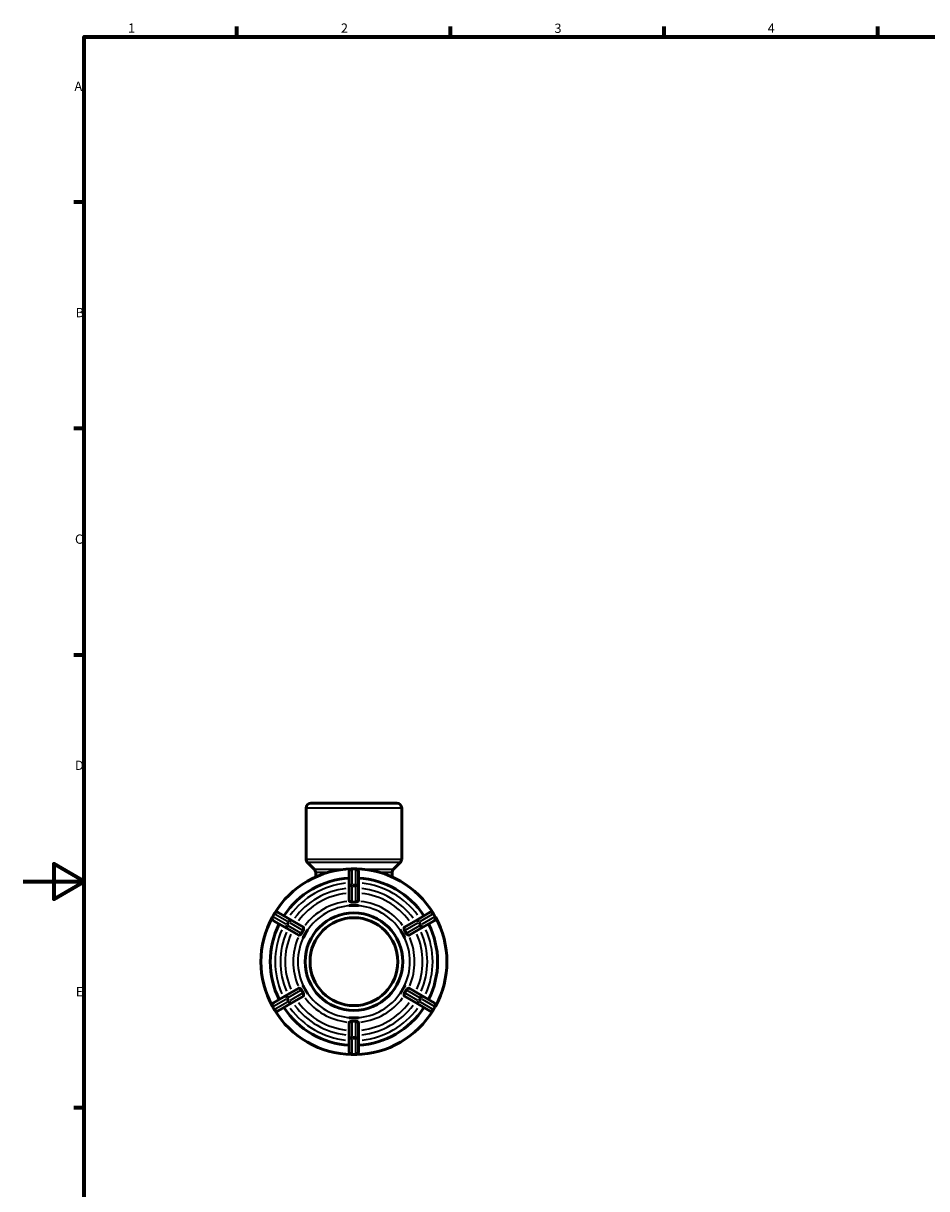
# Model space of a CAD drawing. Units: millimetres. Extents: x 0 to 901, y -218 to 607.
# Drawn here: x 0 to 296, y 196 to 578 of the extents above; entities that cross this region are included whole.
import ezdxf

# ---------------------------------------------------------------- set-up
doc = ezdxf.new("R2010")
doc.units = ezdxf.units.MM
for name, color, linetype, lineweight in [('Border (ANSI)', 7, 'Continuous', 70), ('Visible (ANSI)', 7, 'Continuous', 50), ('Visible Narrow (ANSI)', 7, 'Continuous', 35)]:
    doc.layers.add(name, color=color, linetype=linetype, lineweight=lineweight)
doc.styles.add('Note Text (ANSI)', font='tahoma.ttf')

# ---------------------------------------------------------------- blocks, each defined once
blk = doc.blocks.new('Borders Default Border')
at = {"layer": 'Border (ANSI)'}
for p, q in [((70.08, 574), (70.08, 577.45)), ((140.17, 574), (140.17, 577.45)), ((210.25, 574), (210.25, 577.45)), ((280.33, 574), (280.33, 577.45)), ((20, 519.75), (16.55, 519.75)), ((20, 445.5), (16.55, 445.5)), ((20, 371.25), (16.55, 371.25)), ((20, 222.75), (16.55, 222.75))]:
    blk.add_line(p, q, dxfattribs=at)
at = {"layer": 'Border (ANSI)', "flags": 128}
for points in [[(20, 20), (20, 574), (821, 574), (821, 20), (20, 20)], [(0, 297), (20, 297), (10, 302.77), (10, 291.23), (20, 297)]]:
    blk.add_lwpolyline(points, dxfattribs=at)
at = {"layer": 'Border (ANSI)', "char_height": 3.05, "attachment_point": 7, "style": 'Note Text (ANSI)'}
for s, insert in [('1', (34.35, 574.4)), ('2', (104.2, 574.4)), ('3', (174.26, 574.34)), ('4', (244.23, 574.4)), ('A', (16.78, 555.35)), ('B', (17.15, 481.1)), ('C', (16.95, 406.8)), ('D', (16.96, 332.6)), ('E', (17.21, 258.35))]:
    blk.add_mtext(s, dxfattribs=dict(at, insert=insert))

msp = doc.modelspace()

# ---------------------------------------------------------------- linework, layer by layer
at = {"layer": 'Visible (ANSI)'}
for p, q in [((94.382, 322.677), (122.535, 322.677)), ((92.782, 304.34), (92.782, 321.077)), ((124.135, 304.34), (124.135, 321.077)), ((95.449, 301.011), (93.251, 303.209)), ((121.468, 301.011), (123.666, 303.209)), ((95.918, 298.48), (95.918, 299.879)), ((106.934, 300.217), (106.934, 295.083)), ((109.024, 301.177), (107.894, 301.177)), ((109.984, 295.083), (109.984, 300.217)), ((120.999, 298.48), (120.999, 299.879)), ((106.934, 295.083), (106.934, 290.688)), ((109.984, 290.688), (109.984, 295.083)), ((88.085, 284.201), (83.639, 286.768)), ((106.934, 289.057), (106.934, 289.06)), ((108.459, 289.057), (106.934, 289.057)), ((106.934, 289.056), (106.934, 289.057)), ((109.984, 289.057), (108.459, 289.057)), ((109.984, 289.06), (109.984, 289.057)), ((109.984, 289.057), (109.984, 289.056)), ((133.278, 286.768), (128.832, 284.201)), ((82.327, 286.417), (81.762, 285.438)), ((82.114, 284.127), (86.56, 281.559)), ((91.891, 282.003), (88.085, 284.201)), ((128.832, 284.201), (125.026, 282.003)), ((130.357, 281.559), (134.803, 284.127)), ((135.155, 285.438), (134.59, 286.417)), ((86.56, 281.559), (90.366, 279.362)), ((92.542, 279.867), (91.779, 278.546)), ((93.304, 281.188), (92.542, 279.867)), ((93.301, 281.189), (93.304, 281.188)), ((93.304, 281.188), (93.305, 281.187)), ((123.612, 281.187), (123.613, 281.188)), ((123.613, 281.188), (123.616, 281.189)), ((124.375, 279.867), (123.613, 281.188)), ((125.138, 278.546), (124.375, 279.867)), ((126.551, 279.362), (130.357, 281.559)), ((91.779, 278.546), (91.776, 278.548)), ((91.78, 278.546), (91.779, 278.546)), ((125.138, 278.546), (125.137, 278.546)), ((125.141, 278.548), (125.138, 278.546)), ((90.366, 261.993), (86.56, 259.795)), ((91.776, 262.807), (91.779, 262.808)), ((91.779, 262.808), (91.78, 262.809)), ((91.779, 262.808), (92.542, 261.488)), ((92.542, 261.488), (93.304, 260.167)), ((93.304, 260.167), (93.301, 260.165)), ((93.305, 260.168), (93.304, 260.167)), ((123.613, 260.167), (123.612, 260.168)), ((123.613, 260.167), (124.375, 261.488)), ((123.616, 260.165), (123.613, 260.167)), ((124.375, 261.488), (125.138, 262.808)), ((125.137, 262.809), (125.138, 262.808)), ((125.138, 262.808), (125.141, 262.807)), ((130.357, 259.795), (126.551, 261.993)), ((86.56, 259.795), (82.114, 257.228)), ((83.639, 254.587), (88.085, 257.154)), ((88.085, 257.154), (91.891, 259.351)), ((125.026, 259.351), (128.832, 257.154)), ((128.832, 257.154), (133.278, 254.587)), ((134.803, 257.228), (130.357, 259.795)), ((81.762, 255.917), (82.327, 254.938)), ((106.934, 252.298), (106.934, 252.299)), ((106.934, 252.298), (108.459, 252.298)), ((106.934, 252.295), (106.934, 252.298)), ((108.459, 252.298), (109.984, 252.298)), ((109.984, 252.299), (109.984, 252.298)), ((109.984, 252.298), (109.984, 252.295)), ((134.59, 254.938), (135.155, 255.917)), ((106.934, 250.667), (106.934, 246.272)), ((109.984, 246.272), (109.984, 250.667)), ((106.934, 246.272), (106.934, 241.137)), ((109.984, 241.137), (109.984, 246.272)), ((107.894, 240.177), (109.024, 240.177))]:
    msp.add_line(p, q, dxfattribs=at)
for radius in [16, 14.4]:
    msp.add_circle((108.459, 270.677), radius, dxfattribs=at)
for centre, radius, start, end in [((94.382, 321.077), 1.6, 90, 180), ((122.535, 321.077), 1.6, 0, 90), ((94.382, 304.34), 1.6, 180, 225), ((122.535, 304.34), 1.6, 315, 0), ((108.459, 270.677), 30.5, 91.28986, 148.71014), ((94.318, 299.879), 1.6, 0, 45), ((107.894, 300.217), 0.96, 90, 180), ((109.024, 300.217), 0.96, 0, 90), ((108.459, 270.677), 30.5, 31.28986, 88.71014), ((122.599, 299.879), 1.6, 135, 180), ((108.459, 270.677), 27.45, 93.18474, 146.81526), ((108.459, 270.677), 27.45, 33.18474, 86.81526), ((83.159, 285.937), 0.96, 60, 150), ((133.758, 285.937), 0.96, 30, 120), ((108.459, 270.677), 30.5, 151.28986, 208.71014), ((108.459, 270.677), 27.45, 153.18474, 206.81526), ((82.594, 284.958), 0.96, 150, 240), ((108.459, 270.677), 27.45, 333.18474, 26.81526), ((134.323, 284.958), 0.96, 300, 30), ((108.459, 270.677), 30.5, 331.28986, 28.71014), ((82.594, 256.397), 0.96, 120, 210), ((134.323, 256.397), 0.96, 330, 60), ((83.159, 255.418), 0.96, 210, 300), ((108.459, 270.677), 30.5, 211.28986, 268.71014), ((108.459, 270.677), 27.45, 213.18474, 266.81526), ((108.459, 270.677), 30.5, 271.28986, 328.71014), ((108.459, 270.677), 27.45, 273.18474, 326.81526), ((133.758, 255.418), 0.96, 240, 330), ((107.894, 241.137), 0.96, 180, 270), ((109.024, 241.137), 0.96, 270, 0)]:
    msp.add_arc(centre, radius, start, end, dxfattribs=at)
for points, knots in [([(107.042, 290.552), (107.033, 290.556), (107.025, 290.561), (106.963, 290.601), (106.937, 290.641), (106.934, 290.68), (106.934, 290.683), (106.934, 290.685), (106.934, 290.688)], [0.606486574, 0.606486574, 0.606486574, 0.606486574, 0.612741923, 0.612741923, 0.657706751, 0.657706751, 0.657706751, 0.660705308, 0.660705308, 0.660705308, 0.660705308]), ([(107.894, 290.182), (107.857, 290.18), (107.822, 290.182), (107.727, 290.195), (107.665, 290.213), (107.479, 290.291), (107.357, 290.364), (107.167, 290.479), (107.096, 290.522), (107.042, 290.552)], [-0.18782953, -0.18782953, -0.18782953, -0.18782953, -0.16885304, -0.16885304, -0.13764731, -0.13764731, -0.08405847, -0.08405847, -0.04302488, -0.04302488, -0.04302488, -0.04302488]), ([(109.875, 290.552), (109.849, 290.537), (109.82, 290.52), (109.69, 290.443), (109.572, 290.369), (109.391, 290.272), (109.321, 290.239), (109.202, 290.2), (109.151, 290.188), (109.073, 290.181), (109.048, 290.18), (109.024, 290.182)], [-0.36020375, -0.36020375, -0.36020375, -0.36020375, -0.3370342, -0.3370342, -0.26820399, -0.26820399, -0.22713993, -0.22713993, -0.19974321, -0.19974321, -0.18651494, -0.18651494, -0.18651494, -0.18651494]), ([(109.984, 290.688), (109.984, 290.685), (109.983, 290.683), (109.983, 290.68), (109.98, 290.641), (109.954, 290.601), (109.892, 290.561), (109.884, 290.556), (109.875, 290.552)], [0.654708195, 0.654708195, 0.654708195, 0.654708195, 0.657706751, 0.657706751, 0.657706751, 0.70267158, 0.70267158, 0.708926927, 0.708926927, 0.708926927, 0.708926927]), ([(109.024, 290.182), (108.83, 290.191), (108.641, 290.196), (108.459, 290.196), (108.276, 290.196), (108.087, 290.191), (107.894, 290.182)], [-0.05464884, -0.05464884, -0.05464884, -0.05464884, 0, 0, 0, 0.05464884, 0.05464884, 0.05464884, 0.05464884]), ([(90.539, 279.387), (90.53, 279.382), (90.522, 279.378), (90.456, 279.344), (90.408, 279.341), (90.373, 279.358), (90.371, 279.359), (90.369, 279.361), (90.366, 279.362)], [0.606486574, 0.606486574, 0.606486574, 0.606486574, 0.612741923, 0.612741923, 0.657706751, 0.657706751, 0.657706751, 0.660705308, 0.660705308, 0.660705308, 0.660705308]), ([(91.285, 279.94), (91.271, 279.914), (91.256, 279.889), (91.193, 279.803), (91.14, 279.756), (90.988, 279.639), (90.861, 279.568), (90.663, 279.459), (90.591, 279.419), (90.539, 279.387)], [-0.17700373, -0.17700373, -0.17700373, -0.17700373, -0.16675177, -0.16675177, -0.14066147, -0.14066147, -0.08446779, -0.08446779, -0.0431872, -0.0431872, -0.0431872, -0.0431872]), ([(91.85, 280.919), (91.745, 280.756), (91.646, 280.594), (91.555, 280.436), (91.464, 280.279), (91.373, 280.112), (91.285, 279.94)], [-0.05464884, -0.05464884, -0.05464884, -0.05464884, 0, 0, 0, 0.05464884, 0.05464884, 0.05464884, 0.05464884]), ([(91.955, 281.841), (91.954, 281.775), (91.956, 281.683), (91.96, 281.446), (91.962, 281.303), (91.929, 281.096), (91.91, 281.036), (91.878, 280.965), (91.865, 280.942), (91.85, 280.919)], [-0.29472306, -0.29472306, -0.29472306, -0.29472306, -0.26374494, -0.26374494, -0.22772673, -0.22772673, -0.20616772, -0.20616772, -0.19466633, -0.19466633, -0.19466633, -0.19466633]), ([(91.891, 282.003), (91.894, 282.002), (91.896, 282.001), (91.898, 281.999), (91.93, 281.977), (91.952, 281.934), (91.955, 281.861), (91.956, 281.851), (91.955, 281.841)], [0.654708195, 0.654708195, 0.654708195, 0.654708195, 0.657706751, 0.657706751, 0.657706751, 0.70267158, 0.70267158, 0.708926929, 0.708926929, 0.708926929, 0.708926929]), ([(125.067, 280.919), (125.051, 280.945), (125.036, 280.972), (124.995, 281.068), (124.981, 281.136), (124.955, 281.321), (124.957, 281.467), (124.961, 281.694), (124.963, 281.778), (124.962, 281.841)], [-0.19512185, -0.19512185, -0.19512185, -0.19512185, -0.18211866, -0.18211866, -0.15242939, -0.15242939, -0.08919668, -0.08919668, -0.04438909, -0.04438909, -0.04438909, -0.04438909]), ([(124.962, 281.841), (124.961, 281.851), (124.962, 281.861), (124.966, 281.934), (124.987, 281.977), (125.019, 281.999), (125.021, 282.001), (125.023, 282.002), (125.026, 282.003)], [0.606486574, 0.606486574, 0.606486574, 0.606486574, 0.612741923, 0.612741923, 0.657706751, 0.657706751, 0.657706751, 0.660705308, 0.660705308, 0.660705308, 0.660705308]), ([(125.632, 279.94), (125.544, 280.112), (125.453, 280.279), (125.362, 280.436), (125.271, 280.594), (125.172, 280.756), (125.067, 280.919)], [1.33103598, 1.33103598, 1.33103598, 1.33103598, 1.38568481, 1.38568481, 1.38568481, 1.44033365, 1.44033365, 1.44033365, 1.44033365]), ([(126.379, 279.387), (126.329, 279.418), (126.262, 279.455), (126.068, 279.561), (125.937, 279.634), (125.767, 279.764), (125.719, 279.812), (125.663, 279.886), (125.646, 279.913), (125.632, 279.94)], [-0.34660833, -0.34660833, -0.34660833, -0.34660833, -0.30668905, -0.30668905, -0.24697995, -0.24697995, -0.21082261, -0.21082261, -0.19246545, -0.19246545, -0.19246545, -0.19246545]), ([(126.551, 279.362), (126.548, 279.361), (126.546, 279.359), (126.544, 279.358), (126.509, 279.341), (126.461, 279.344), (126.395, 279.378), (126.387, 279.382), (126.379, 279.387)], [0.654708195, 0.654708195, 0.654708195, 0.654708195, 0.657706751, 0.657706751, 0.657706751, 0.70267158, 0.70267158, 0.708926929, 0.708926929, 0.708926929, 0.708926929]), ([(90.366, 261.993), (90.369, 261.994), (90.371, 261.995), (90.373, 261.996), (90.408, 262.013), (90.456, 262.01), (90.522, 261.977), (90.53, 261.972), (90.539, 261.967)], [0.654708195, 0.654708195, 0.654708195, 0.654708195, 0.657706751, 0.657706751, 0.657706751, 0.70267158, 0.70267158, 0.708926929, 0.708926929, 0.708926929, 0.708926929]), ([(90.539, 261.967), (90.588, 261.937), (90.656, 261.9), (90.849, 261.793), (90.98, 261.721), (91.15, 261.591), (91.198, 261.543), (91.254, 261.468), (91.271, 261.442), (91.285, 261.415)], [-0.34660833, -0.34660833, -0.34660833, -0.34660833, -0.30668905, -0.30668905, -0.24697995, -0.24697995, -0.21082261, -0.21082261, -0.19246545, -0.19246545, -0.19246545, -0.19246545]), ([(91.285, 261.415), (91.373, 261.242), (91.464, 261.076), (91.555, 260.918), (91.646, 260.761), (91.745, 260.599), (91.85, 260.436)], [1.33103598, 1.33103598, 1.33103598, 1.33103598, 1.38568481, 1.38568481, 1.38568481, 1.44033365, 1.44033365, 1.44033365, 1.44033365]), ([(91.85, 260.436), (91.867, 260.41), (91.881, 260.383), (91.922, 260.287), (91.936, 260.219), (91.962, 260.034), (91.96, 259.888), (91.956, 259.66), (91.954, 259.576), (91.955, 259.513)], [-0.19512185, -0.19512185, -0.19512185, -0.19512185, -0.18211866, -0.18211866, -0.15242939, -0.15242939, -0.08919668, -0.08919668, -0.04438909, -0.04438909, -0.04438909, -0.04438909]), ([(124.962, 259.513), (124.963, 259.58), (124.961, 259.672), (124.957, 259.909), (124.955, 260.052), (124.988, 260.259), (125.007, 260.318), (125.039, 260.389), (125.052, 260.413), (125.067, 260.436)], [-0.29472306, -0.29472306, -0.29472306, -0.29472306, -0.26374494, -0.26374494, -0.22772673, -0.22772673, -0.20616772, -0.20616772, -0.19466633, -0.19466633, -0.19466633, -0.19466633]), ([(125.067, 260.436), (125.172, 260.599), (125.271, 260.761), (125.362, 260.918), (125.453, 261.076), (125.544, 261.242), (125.632, 261.415)], [-0.05464884, -0.05464884, -0.05464884, -0.05464884, 0, 0, 0, 0.05464884, 0.05464884, 0.05464884, 0.05464884]), ([(125.632, 261.415), (125.646, 261.441), (125.661, 261.466), (125.724, 261.552), (125.778, 261.598), (125.929, 261.716), (126.057, 261.787), (126.254, 261.896), (126.326, 261.936), (126.379, 261.967)], [-0.17700373, -0.17700373, -0.17700373, -0.17700373, -0.16675177, -0.16675177, -0.14066147, -0.14066147, -0.08446779, -0.08446779, -0.0431872, -0.0431872, -0.0431872, -0.0431872]), ([(126.379, 261.967), (126.387, 261.972), (126.395, 261.977), (126.461, 262.01), (126.509, 262.013), (126.544, 261.996), (126.546, 261.995), (126.548, 261.994), (126.551, 261.993)], [0.606486574, 0.606486574, 0.606486574, 0.606486574, 0.612741923, 0.612741923, 0.657706751, 0.657706751, 0.657706751, 0.660705308, 0.660705308, 0.660705308, 0.660705308]), ([(91.955, 259.513), (91.956, 259.503), (91.955, 259.494), (91.952, 259.42), (91.93, 259.378), (91.898, 259.356), (91.896, 259.354), (91.894, 259.353), (91.891, 259.351)], [0.606486574, 0.606486574, 0.606486574, 0.606486574, 0.612741923, 0.612741923, 0.657706751, 0.657706751, 0.657706751, 0.660705308, 0.660705308, 0.660705308, 0.660705308]), ([(125.026, 259.351), (125.023, 259.353), (125.021, 259.354), (125.019, 259.356), (124.987, 259.378), (124.966, 259.42), (124.962, 259.494), (124.961, 259.503), (124.962, 259.513)], [0.654708195, 0.654708195, 0.654708195, 0.654708195, 0.657706751, 0.657706751, 0.657706751, 0.70267158, 0.70267158, 0.708926929, 0.708926929, 0.708926929, 0.708926929]), ([(106.934, 250.667), (106.934, 250.67), (106.934, 250.672), (106.934, 250.675), (106.937, 250.713), (106.963, 250.753), (107.025, 250.794), (107.033, 250.798), (107.042, 250.803)], [0.654708195, 0.654708195, 0.654708195, 0.654708195, 0.657706751, 0.657706751, 0.657706751, 0.70267158, 0.70267158, 0.708926927, 0.708926927, 0.708926927, 0.708926927]), ([(107.042, 250.803), (107.068, 250.817), (107.097, 250.835), (107.227, 250.912), (107.345, 250.986), (107.526, 251.082), (107.597, 251.116), (107.716, 251.155), (107.766, 251.167), (107.844, 251.174), (107.869, 251.174), (107.894, 251.173)], [-0.36020375, -0.36020375, -0.36020375, -0.36020375, -0.3370342, -0.3370342, -0.26820399, -0.26820399, -0.22713993, -0.22713993, -0.19974321, -0.19974321, -0.18651494, -0.18651494, -0.18651494, -0.18651494]), ([(107.894, 251.173), (108.087, 251.164), (108.276, 251.159), (108.459, 251.159), (108.641, 251.159), (108.83, 251.164), (109.024, 251.173)], [1.33103598, 1.33103598, 1.33103598, 1.33103598, 1.38568481, 1.38568481, 1.38568481, 1.44033365, 1.44033365, 1.44033365, 1.44033365]), ([(109.024, 251.173), (109.06, 251.175), (109.095, 251.173), (109.19, 251.159), (109.252, 251.141), (109.438, 251.063), (109.56, 250.991), (109.751, 250.876), (109.821, 250.833), (109.875, 250.803)], [-0.18782953, -0.18782953, -0.18782953, -0.18782953, -0.16885304, -0.16885304, -0.13764731, -0.13764731, -0.08405847, -0.08405847, -0.04302488, -0.04302488, -0.04302488, -0.04302488]), ([(109.875, 250.803), (109.884, 250.798), (109.892, 250.794), (109.954, 250.753), (109.98, 250.713), (109.983, 250.675), (109.983, 250.672), (109.984, 250.67), (109.984, 250.667)], [0.606486574, 0.606486574, 0.606486574, 0.606486574, 0.612741923, 0.612741923, 0.657706751, 0.657706751, 0.657706751, 0.660705308, 0.660705308, 0.660705308, 0.660705308])]:
    msp.add_open_spline(points, degree=3, knots=knots, dxfattribs=at)
for points in [[(106.934, 289.06), (107.453, 289.055), (107.975, 289.057), (108.459, 289.057)], [(108.459, 289.057), (107.966, 289.057), (107.455, 289.057), (106.934, 289.056)], [(108.459, 289.057), (108.942, 289.057), (109.465, 289.055), (109.984, 289.06)], [(109.984, 289.056), (109.462, 289.057), (108.951, 289.057), (108.459, 289.057)], [(91.776, 278.548), (92.04, 278.995), (92.3, 279.448), (92.542, 279.867)], [(92.542, 279.867), (92.295, 279.44), (92.04, 278.998), (91.78, 278.546)], [(92.542, 279.867), (92.783, 280.286), (93.046, 280.737), (93.301, 281.189)], [(93.305, 281.187), (93.043, 280.736), (92.788, 280.294), (92.542, 279.867)], [(124.375, 279.867), (124.13, 280.292), (123.874, 280.735), (123.612, 281.187)], [(123.616, 281.189), (123.871, 280.737), (124.134, 280.286), (124.375, 279.867)], [(124.375, 279.867), (124.617, 279.448), (124.877, 278.995), (125.141, 278.548)], [(125.137, 278.546), (124.877, 278.999), (124.621, 279.442), (124.375, 279.867)], [(92.542, 261.488), (92.3, 261.907), (92.04, 262.36), (91.776, 262.807)], [(91.78, 262.809), (92.04, 262.356), (92.296, 261.913), (92.542, 261.488)], [(92.542, 261.488), (92.787, 261.063), (93.043, 260.62), (93.305, 260.168)], [(93.301, 260.165), (93.046, 260.617), (92.783, 261.069), (92.542, 261.488)], [(123.612, 260.168), (123.874, 260.618), (124.129, 261.061), (124.375, 261.488)], [(124.375, 261.488), (124.134, 261.069), (123.871, 260.617), (123.616, 260.165)], [(124.375, 261.488), (124.622, 261.915), (124.877, 262.357), (125.137, 262.809)], [(125.141, 262.807), (124.877, 262.36), (124.617, 261.907), (124.375, 261.488)], [(108.459, 252.298), (107.975, 252.298), (107.453, 252.3), (106.934, 252.295)], [(106.934, 252.299), (107.455, 252.298), (107.966, 252.298), (108.459, 252.298)], [(109.984, 252.295), (109.465, 252.3), (108.942, 252.298), (108.459, 252.298)], [(108.459, 252.298), (108.951, 252.298), (109.462, 252.298), (109.984, 252.299)]]:
    msp.add_open_spline(points, degree=3, dxfattribs=at)
at = {"layer": 'Visible Narrow (ANSI)'}
for p, q in [((123.942, 321.077), (92.975, 321.077)), ((92.975, 304.34), (123.942, 304.34)), ((123.479, 303.209), (93.438, 303.209)), ((95.478, 301.011), (104.448, 301.011)), ((99.309, 299.879), (95.928, 299.879)), ((107.894, 301.177), (107.894, 301.061)), ((107.894, 296.171), (107.894, 300.792)), ((107.95, 301.049), (108.967, 301.049)), ((109.024, 301.061), (109.024, 301.177)), ((109.024, 300.792), (109.024, 296.171)), ((112.469, 301.011), (121.44, 301.011)), ((120.99, 299.879), (117.608, 299.879)), ((107.894, 295.898), (107.894, 295.482)), ((107.894, 290.445), (107.894, 295.19)), ((108.967, 295.914), (107.95, 295.914)), ((107.95, 295.453), (108.967, 295.453)), ((109.024, 295.482), (109.024, 295.898)), ((109.024, 295.19), (109.024, 290.445)), ((81.763, 285.438), (81.863, 285.38)), ((81.902, 285.423), (82.41, 286.303)), ((86.098, 282.935), (82.096, 285.245)), ((82.428, 286.359), (82.328, 286.417)), ((82.661, 286.224), (86.663, 283.913)), ((86.857, 283.736), (86.349, 282.855)), ((86.748, 282.625), (87.256, 283.506)), ((87.26, 283.569), (86.899, 283.777)), ((87.513, 283.423), (91.622, 281.051)), ((125.295, 281.051), (129.404, 283.423)), ((130.018, 283.777), (129.657, 283.569)), ((129.661, 283.506), (130.169, 282.625)), ((130.568, 282.855), (130.06, 283.736)), ((130.254, 283.913), (134.256, 286.224)), ((134.821, 285.245), (130.819, 282.935)), ((134.59, 286.417), (134.489, 286.359)), ((134.507, 286.303), (135.015, 285.423)), ((135.054, 285.38), (135.155, 285.438)), ((86.334, 282.798), (86.695, 282.59)), ((91.057, 280.072), (86.948, 282.444)), ((129.969, 282.444), (125.86, 280.072)), ((130.222, 282.59), (130.583, 282.798)), ((86.948, 258.911), (91.057, 261.283)), ((91.622, 260.304), (87.513, 257.932)), ((129.404, 257.932), (125.295, 260.304)), ((125.86, 261.283), (129.969, 258.911)), ((82.096, 256.109), (86.098, 258.42)), ((86.663, 257.441), (82.661, 255.131)), ((86.695, 258.764), (86.334, 258.556)), ((86.349, 258.499), (86.857, 257.619)), ((87.256, 257.849), (86.748, 258.73)), ((86.899, 257.578), (87.26, 257.786)), ((129.657, 257.786), (130.018, 257.578)), ((130.169, 258.73), (129.661, 257.849)), ((130.06, 257.619), (130.568, 258.499)), ((130.583, 258.556), (130.222, 258.764)), ((134.256, 255.131), (130.254, 257.441)), ((130.819, 258.42), (134.821, 256.109)), ((81.863, 255.975), (81.763, 255.917)), ((82.41, 255.051), (81.902, 255.932)), ((82.328, 254.938), (82.428, 254.996)), ((134.489, 254.996), (134.59, 254.938)), ((135.015, 255.932), (134.507, 255.051)), ((135.155, 255.917), (135.054, 255.975)), ((107.894, 246.165), (107.894, 250.91)), ((109.024, 250.91), (109.024, 246.165)), ((107.894, 245.873), (107.894, 245.457)), ((107.894, 240.563), (107.894, 245.184)), ((108.967, 245.902), (107.95, 245.902)), ((107.95, 245.441), (108.967, 245.441)), ((109.024, 245.457), (109.024, 245.873)), ((109.024, 245.184), (109.024, 240.563)), ((107.894, 240.294), (107.894, 240.178)), ((108.967, 240.306), (107.95, 240.306)), ((109.024, 240.178), (109.024, 240.294))]:
    msp.add_line(p, q, dxfattribs=at)
for radius, start, end in [(25.85, 96.04387, 143.95613), (24.103, 96.26482, 143.73518), (24.103, 36.26482, 83.73518), (25.85, 36.04387, 83.95613), (22.557, 96.48883, 143.51117), (22.557, 36.48883, 83.51117), (19.925, 96.66991, 143.33009), (18.379, 93, 147), (18.379, 33, 87), (19.925, 36.66991, 83.33009), (25.85, 156.04387, 203.95613), (24.103, 156.26482, 203.73518), (22.557, 156.48883, 203.51117), (22.557, 336.48883, 23.51117), (24.103, 336.26482, 23.73518), (25.85, 336.04387, 23.95613), (19.925, 156.66991, 203.33009), (18.379, 153, 207), (18.379, 333, 27), (19.925, 336.66991, 23.33009), (18.379, 213, 267), (18.379, 273, 327), (24.103, 216.26482, 263.73518), (22.557, 216.48883, 263.51117), (19.925, 216.66991, 263.33009), (19.925, 276.66991, 323.33009), (22.557, 276.48883, 323.51117), (24.103, 276.26482, 323.73518), (25.85, 216.04387, 263.95613), (25.85, 276.04387, 323.95613)]:
    msp.add_arc((108.459, 270.677), radius, start, end, dxfattribs=at)
for centre, major_axis, ratio, start_param, end_param in [((107.894, 300.217), (-0.96, 0), 0.8660254, 4.7909288, 6.2046455), ((109.024, 300.217), (0.96, 0), 0.8660254, 0.0785398, 1.4922565), ((107.894, 295.083), (-0.96, 0), 0.8660254, 4.7909288, 6.2046455), ((107.894, 295.083), (-0.96, 0), 0.3858086, 4.7909288, 6.2046455), ((109.024, 295.083), (0.96, 0), 0.8660254, 0.0785398, 1.4922565), ((109.024, 295.083), (0.96, 0), 0.3858086, 0.0785398, 1.4922565), ((83.159, 285.937), (0.48, 0.831), 0.8660254, 0.0785398, 1.4922565), ((133.758, 285.937), (-0.48, 0.831), 0.8660254, 4.7909288, 6.2046455), ((82.594, 284.958), (-0.48, -0.831), 0.8660254, 4.7909288, 6.2046455), ((87.605, 283.369), (0.48, 0.831), 0.8660254, 0.0785398, 1.4922565), ((87.605, 283.369), (0.48, 0.831), 0.3858086, 0.0785398, 1.4922565), ((129.312, 283.369), (-0.48, 0.831), 0.3858086, 4.7909288, 6.2046455), ((129.312, 283.369), (-0.48, 0.831), 0.8660254, 4.7909288, 6.2046455), ((134.323, 284.958), (0.48, -0.831), 0.8660254, 0.0785398, 1.4922565), ((87.04, 282.391), (-0.48, -0.831), 0.8660254, 4.7909288, 6.2046455), ((87.04, 282.391), (-0.48, -0.831), 0.3858086, 4.7909288, 6.2046455), ((129.877, 282.391), (0.48, -0.831), 0.3858086, 0.0785398, 1.4922565), ((129.877, 282.391), (0.48, -0.831), 0.8660254, 0.0785398, 1.4922565), ((82.594, 256.397), (-0.48, 0.831), 0.8660254, 0.0785398, 1.4922565), ((87.04, 258.964), (-0.48, 0.831), 0.8660254, 0.0785398, 1.4922565), ((87.04, 258.964), (-0.48, 0.831), 0.3858086, 0.0785398, 1.4922565), ((87.605, 257.985), (0.48, -0.831), 0.8660254, 4.7909288, 6.2046455), ((87.605, 257.985), (0.48, -0.831), 0.3858086, 4.7909288, 6.2046455), ((129.312, 257.985), (-0.48, -0.831), 0.3858086, 0.0785398, 1.4922565), ((129.312, 257.985), (-0.48, -0.831), 0.8660254, 0.0785398, 1.4922565), ((129.877, 258.964), (0.48, 0.831), 0.3858086, 4.7909288, 6.2046455), ((129.877, 258.964), (0.48, 0.831), 0.8660254, 4.7909288, 6.2046455), ((134.323, 256.397), (0.48, 0.831), 0.8660254, 4.7909288, 6.2046455), ((83.159, 255.418), (0.48, -0.831), 0.8660254, 4.7909288, 6.2046455), ((133.758, 255.418), (-0.48, -0.831), 0.8660254, 0.0785398, 1.4922565), ((107.894, 246.272), (-0.96, 0), 0.3858086, 0.0785398, 1.4922565), ((107.894, 246.272), (-0.96, 0), 0.8660254, 0.0785398, 1.4922565), ((109.024, 246.272), (0.96, 0), 0.3858086, 4.7909288, 6.2046455), ((109.024, 246.272), (0.96, 0), 0.8660254, 4.7909288, 6.2046455), ((107.894, 241.137), (-0.96, 0), 0.8660254, 0.0785398, 1.4922565), ((109.024, 241.137), (0.96, 0), 0.8660254, 4.7909288, 6.2046455)]:
    msp.add_ellipse(centre, major_axis=major_axis, ratio=ratio, start_param=start_param, end_param=end_param, dxfattribs=at)

# ---------------------------------------------------------------- block references
msp.add_blockref('Borders Default Border', (0, 0))

doc.saveas('drawing.dxf')
